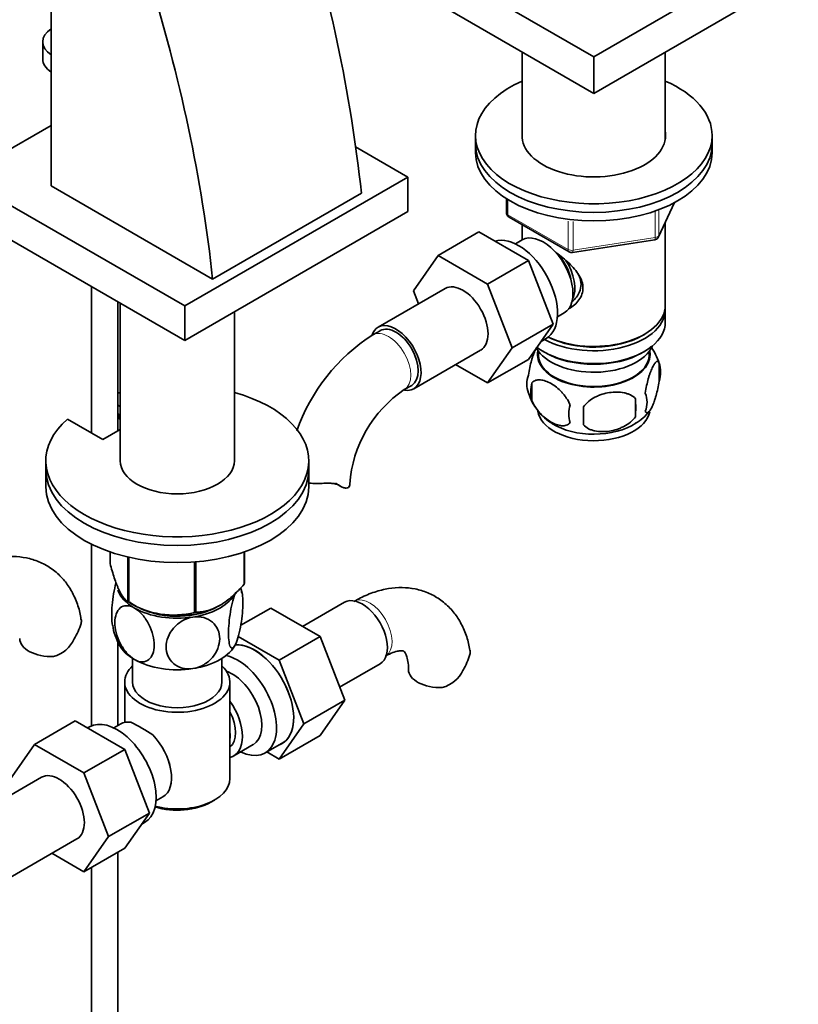
# Model space of a CAD drawing. Units: millimetres. Extents: x 0 to 1810, y 0 to 2431.
# Drawn here: x 1543 to 1691, y 365 to 552 of the extents above; entities that cross this region are included whole.
import ezdxf

# ---------------------------------------------------------------- set-up
doc = ezdxf.new("R2010")
doc.units = ezdxf.units.MM
doc.layers.add('DV6_Défaut', color=7, linetype='Continuous')
doc.layers.add('Défaut', color=7, linetype='Continuous')

# ---------------------------------------------------------------- blocks, each defined once
blk = doc.blocks.new('SE5')
at = {"layer": 'DV6_Défaut', "color": 7, "linetype": 'Continuous', "lineweight": 35}
for p, q in [((1549.35, 520.32), (1549.35, 618.3)), ((1652.52, 544.85), (1613.63, 567.31)), ((1691.41, 567.31), (1652.52, 544.85)), ((1652.52, 537.91), (1613.63, 560.37)), ((1691.41, 560.37), (1652.52, 537.91)), ((1547.73, 547.71), (1547.73, 544.45)), ((1638.92, 545.77), (1638.92, 529.24)), ((1652.52, 544.85), (1652.52, 537.91)), ((1666.12, 529.24), (1666.12, 545.77)), ((1549.35, 531.83), (1532.31, 521.99)), ((1630.02, 529.91), (1630.02, 528.28)), ((1675.02, 528.28), (1675.02, 529.91)), ((1617.16, 521.99), (1607.24, 527.72)), ((1630.02, 528.28), (1630.02, 526.65)), ((1675.02, 526.65), (1675.02, 528.28)), ((1532.31, 521.99), (1574.73, 497.5)), ((1580.04, 502.6), (1549.35, 520.32)), ((1574.73, 497.5), (1617.16, 521.99)), ((1617.16, 521.99), (1617.16, 515.46)), ((1580.04, 502.6), (1608.32, 518.93)), ((1635.9, 517.89), (1635.9, 515.25)), ((1664.85, 510.64), (1667.88, 517.15)), ((1532.31, 515.46), (1574.73, 490.97)), ((1574.73, 490.97), (1617.16, 515.46)), ((1636.4, 514.38), (1647.83, 507.78)), ((1638.92, 512.93), (1638.92, 510.07)), ((1666.12, 497.66), (1666.12, 513.36)), ((1630.69, 511.57), (1622.91, 507.08)), ((1630.69, 511.57), (1640.1, 506.14)), ((1638.9, 510.06), (1637.6, 509.31)), ((1648.49, 507.66), (1664.1, 510.08)), ((1618.25, 500.36), (1622.91, 507.08)), ((1622.91, 507.08), (1632.32, 501.65)), ((1640.1, 506.14), (1632.32, 501.65)), ((1640.1, 506.14), (1644.79, 494.04)), ((1632.32, 501.65), (1637.02, 489.55)), ((1557.03, 501.19), (1557.03, 473.39)), ((1624.25, 500.81), (1611.52, 493.46)), ((1619.2, 497.9), (1618.25, 500.36)), ((1562.03, 473.79), (1562.03, 498.3)), ((1562.47, 498.05), (1562.47, 468.06)), ((1574.73, 497.5), (1574.73, 490.97)), ((1584.17, 468.06), (1584.17, 496.41)), ((1645.6, 495.45), (1646.9, 496.2)), ((1666.12, 494.4), (1666.12, 496.84)), ((1644.79, 494.04), (1637.02, 489.55)), ((1644.79, 494.04), (1640.1, 487.36)), ((1611.9, 492.81), (1610.48, 492)), ((1642.5, 490.78), (1643.45, 491.33)), ((1661.78, 491.91), (1662.13, 492.11)), ((1618.27, 481.77), (1631, 489.12)), ((1637.02, 489.55), (1632.32, 482.87)), ((1641.93, 488.94), (1641.98, 488.08)), ((1642.9, 488.84), (1643.25, 488.64)), ((1661.78, 488.64), (1662.13, 488.84)), ((1663.06, 488.08), (1663.1, 488.94)), ((1640.1, 487.36), (1632.32, 482.87)), ((1664.95, 486.65), (1664.95, 483.22)), ((1632.32, 482.87), (1626.24, 486.37)), ((1640.76, 482.91), (1640.76, 479.48)), ((1616.48, 481.61), (1617.9, 482.42)), ((1660.44, 479.87), (1660.44, 476.43)), ((1562.03, 478.66), (1562.47, 478.41)), ((1559.18, 472.15), (1552.46, 476.02)), ((1562.03, 477.03), (1562.47, 476.78)), ((1562.23, 476.1), (1562.23, 476.92)), ((1562.47, 475.96), (1562.23, 476.1)), ((1562.47, 474.05), (1559.18, 472.15)), ((1548.32, 468.06), (1548.32, 466.43)), ((1598.32, 466.43), (1598.32, 468.06)), ((1548.32, 466.43), (1548.32, 463.16)), ((1598.32, 463.16), (1598.32, 466.43)), ((1603.39, 463.81), (1604.45, 463.2)), ((1557.03, 452.21), (1557.03, 417.72)), ((1560.53, 448.55), (1560.53, 450.76)), ((1563.89, 441.32), (1563.89, 449.8)), ((1564.08, 441.21), (1564.08, 449.75)), ((1586.03, 444.6), (1586.03, 450.74)), ((1586.11, 444.76), (1586.11, 450.76)), ((1576.6, 439.27), (1576.6, 448.86)), ((1576.87, 439.31), (1576.87, 448.88)), ((1564.44, 441.01), (1565.58, 440.4)), ((1585.38, 436.81), (1591.08, 440.09)), ((1600.49, 434.66), (1591.08, 440.09)), ((1605.12, 441.19), (1597.15, 436.59)), ((1592.71, 430.17), (1584.91, 434.67)), ((1592.71, 430.17), (1600.49, 434.66)), ((1605.15, 422.56), (1600.49, 434.66)), ((1562.03, 417.75), (1562.03, 433.7)), ((1564.82, 430.52), (1564.82, 426.05)), ((1581.82, 426.05), (1581.82, 430.52)), ((1597.37, 418.07), (1592.71, 430.17)), ((1604.19, 425.06), (1611.87, 429.5)), ((1563.32, 426.05), (1563.32, 418.36)), ((1583.32, 407.68), (1583.32, 426.05)), ((1597.37, 418.07), (1605.15, 422.56)), ((1600.47, 415.89), (1605.15, 422.56)), ((1553.93, 418.67), (1546.15, 414.18)), ((1553.93, 418.67), (1563.34, 413.24)), ((1556.62, 417.51), (1556.28, 417.32)), ((1562.57, 418.06), (1561.27, 417.31)), ((1592.69, 411.4), (1597.37, 418.07)), ((1592.69, 411.4), (1600.47, 415.89)), ((1541.49, 407.46), (1546.15, 414.18)), ((1546.15, 414.18), (1555.56, 408.75)), ((1584.07, 412), (1587.75, 414.13)), ((1590.02, 412.55), (1593.28, 414.43)), ((1563.34, 413.24), (1555.56, 408.75)), ((1563.34, 413.24), (1568.04, 401.14)), ((1590.36, 412.75), (1592.69, 411.4)), ((1555.56, 408.75), (1560.26, 396.65)), ((1547.49, 407.92), (1534.77, 400.57)), ((1569.27, 403.46), (1570.57, 404.2)), ((1579.68, 403.19), (1580.39, 403.6)), ((1568.04, 401.14), (1560.26, 396.65)), ((1568.04, 401.14), (1563.34, 394.46)), ((1566.52, 398.98), (1567.12, 399.33)), ((1541.52, 388.88), (1554.24, 396.22)), ((1560.26, 396.65), (1555.56, 389.97)), ((1555.56, 389.97), (1549.49, 393.48)), ((1563.34, 394.46), (1555.56, 389.97)), ((1562.03, 282.96), (1562.03, 393.7)), ((1557.03, 390.82), (1557.03, 282.96))]:
    blk.add_line(p, q, dxfattribs=at)
at = {"layer": 'DV6_Défaut', "color": 7, "linetype": 'Continuous', "lineweight": 18}
for p, q in [((1636.19, 517.71), (1636.19, 514.84)), ((1664.91, 510.92), (1667.79, 517.11)), ((1636.19, 514.84), (1647.63, 508.24)), ((1664.21, 510.51), (1664.21, 515.42)), ((1664.91, 515.72), (1664.91, 510.92)), ((1647.63, 508.24), (1647.63, 513.63)), ((1648.59, 513.54), (1648.59, 508.09)), ((1648.59, 508.09), (1664.21, 510.51)), ((1604.2, 463.35), (1603.76, 463.61))]:
    blk.add_line(p, q, dxfattribs=at)
at = {"layer": 'DV6_Défaut', "color": 7, "linetype": 'Continuous', "lineweight": 35}
for centre, radius, start, end in [((1636.9, 515.25), 1, 180, 240), ((1663.95, 511.07), 1, 278.794, 300), ((1663.95, 511.07), 1, 300, 335.1039), ((1648.33, 508.65), 1, 240, 278.794), ((1629.77, 461.86), 35.78, 122.611, 160.5911), ((1655.22, 483.67), 10.15, 16.7261, 37.4426), ((1659.97, 484.94), 5.26, 340.9814, 19.0186), ((1644.92, 482.66), 5.13, 160.4695, 199.5305), ((1647.4, 481.2), 6.86, 165.5143, 194.4857), ((1629.71, 462), 23.65, 123.9936, 176.0064), ((1649.68, 483.75), 9.95, 195.9109, 240.2673), ((1658.22, 479.22), 4.43, 337.2015, 22.7985), ((1631.73, 478.15), 28.76, 356.5809, 3.4191), ((1654.65, 477.01), 6.86, 165.5086, 194.4914), ((1541.11, 476.62), 109.44, 359.1019, 0.8981), ((1656.79, 481.92), 7.64, 298.8326, 324.8009), ((1575.86, 441.69), 9.82, 7.425, 13.2274), ((1572.59, 454.73), 15.97, 237.8449, 284.5671), ((1541.6, 441.32), 14.06, 329.6341, 342.6888), ((1570.79, 438.1), 9.83, 187.4113, 210.8558), ((1548.24, 436.72), 6.03, 284.8348, 335.4947), ((1615.53, 435.42), 14.06, 329.6341, 342.6888), ((1622.17, 430.82), 6.03, 284.8348, 335.4947), ((1549.91, 388.35), 33.4, 55.8416, 64.1584)]:
    blk.add_arc(centre, radius, start, end, dxfattribs=at)
for centre, major_axis, start_param, end_param in [((1446.86, 587.66), (115.16, -199.46), 0.916027, 1.198908), ((1418.57, 571.33), (115.16, -199.46), 0.916027, 1.198908), ((1554.23, 547.71), (6.5, 0), 2.419798, 3.863387), ((1554.23, 544.45), (6.5, 0), 3.141593, 3.863387), ((1652.52, 529.91), (22.5, 0), 2.219865, 6.283185), ((1652.52, 529.91), (22.5, 0), 0, 0.921728), ((1652.52, 529.91), (13.65, 0), 3.055974, 6.283185), ((1652.52, 529.91), (13.65, 0), 0, 0.085618), ((1652.52, 528.28), (22.5, 0), 3.141593, 6.283185), ((1652.52, 528.28), (22.5, 0), 3.141593, 6.283185), ((1652.52, 526.65), (22.5, 0), 3.141593, 6.283185), ((1642.9, 503.13), (4, -6.93), 0, 3.141593), ((1638.2, 500.42), (5.25, -9.09), 0, 3.00863), ((1643.96, 503.74), (3.08, -5.33), 0.980548, 2.052096), ((1643.96, 503.74), (3.5, -6.06), 0.361367, 1.651127), ((1627.63, 494.97), (-3.38, 5.85), 3.141593, 6.283185), ((1652.52, 496.84), (-13.6, 0), 0.811081, 3.193609), ((1652.52, 497.66), (13.6, 0), 4.022709, 6.283185), ((1614.9, 487.62), (-3.38, 5.85), 2.699319, 6.283185), ((1652.52, 494.4), (13.6, 0), 3.792903, 6.283185), ((1614.9, 487.62), (-3.38, 5.85), 0, 0.461935), ((1614.9, 487.62), (-3, 5.2), 3.141593, 6.283185), ((1652.52, 497.25), (-13.1, 0), 0.84691, 2.356194), ((1652.52, 488.27), (10.7, 0), 3.023689, 6.283185), ((1652.52, 491.54), (-11.5, 0), 0.316184, 2.891189), ((1652.52, 493.99), (-13.1, 0), 0.785398, 2.356194), ((1652.52, 488.27), (10.7, 0), 0, 0.117904), ((1652.52, 488.27), (-10.54, 0), 0.030878, 3.110715), ((1573.32, 468.06), (25, 0), 2.557552, 7.405054), ((1573.32, 468.06), (25, 0), -4.263461, -4.243895), ((1652.52, 478.07), (10.7, 0), 3.230641, 6.172876), ((1652.52, 479.32), (10.7, 0), 3.889883, 5.553231), ((1573.32, 468.06), (10.85, 0), 3.141593, 6.283185), ((1573.32, 466.43), (25, 0), 3.141593, 6.283185), ((1573.32, 466.43), (25, 0), 3.141593, 6.283185), ((1573.32, 463.16), (25, 0), 3.141593, 6.283185), ((1600.11, 463.64), (-6, 0), 3.069876, 3.135845), ((1573.32, 444.79), (11.5, 0), 3.335725, 3.926991), ((1573.32, 446.65), (13.2, 0), -0.272268, -0.251331), ((1573.32, 444.79), (11.5, 0), 4.974188, 5.925333), ((1608.5, 435.34), (3.38, -5.85), 0, 3.141593), ((1573.32, 446.65), (-13.2, 0), 0.77493, 0.795867), ((1573.32, 445.2), (11.36, 0), 3.798138, 3.962907), ((1573.32, 444.79), (11.5, 0), 3.926991, 4.974188), ((1573.32, 444.79), (10.85, 0), 4.022638, 5.497787), ((1573.32, 445.2), (11.36, 0), 4.666271, 5.497787), ((1573.32, 446.65), (13.2, 0), -1.319465, -1.298528), ((1549.36, 434.34), (6, 0), 3.149356, 4.784106), ((1573.32, 435), (11.5, 0), 3.430651, 3.926991), ((1573.32, 435), (11.5, 0), 4.974188, 6.021386), ((1587.99, 423.5), (5.28, -9.14), 0, 2.854101), ((1588.03, 423.52), (-5.25, 9.09), 3.141593, 5.995491), ((1584.77, 421.64), (-5.25, 9.09), 2.437045, 5.791576), ((1573.32, 426.05), (-10, 0), 5.728374, 6.283185), ((1573.32, 426.05), (-10, 0), 0, 3.696404), ((1573.32, 435), (11.5, 0), 3.926991, 4.974188), ((1583.75, 421.05), (-4, 6.93), 3.141593, 5.687816), ((1623.28, 428.44), (6, 0), 3.149356, 4.784106), ((1573.32, 426.05), (-8.5, 0), 0, 3.141593), ((1580.07, 418.93), (-4, 6.93), 2.967598, 4.886384), ((1561.87, 408.42), (5.25, -9.09), 0, 3.141593), ((1580.07, 418.93), (-3.07, 5.33), 3.199264, 4.654717), ((1566.57, 411.13), (4, -6.93), 2.736019, 3.141593), ((1566.57, 411.13), (-4, 6.93), 3.141593, 5.117963), ((1579.01, 418.32), (3.07, -5.33), 0.648113, 0.922684), ((1587.99, 423.5), (5.28, -9.14), 6.185788, 6.283185), ((1567.63, 411.75), (3.07, -5.33), 0.980548, 1.05199), ((1550.87, 402.07), (-3.38, 5.85), 3.141593, 6.283185), ((1573.32, 407.68), (10, 0), 4.280152, 6.283185), ((1573.32, 406.87), (-9, 0), 1.08219, 2.356194)]:
    blk.add_ellipse(centre, major_axis=major_axis, ratio=0.57735, start_param=start_param, end_param=end_param, dxfattribs=at)
at = {"layer": 'DV6_Défaut', "color": 7, "linetype": 'Continuous', "lineweight": 18}
for centre, major_axis, ratio, start_param, end_param in [((1636.9, 515.25), (1, 0), 0.57735, 3.141593, 3.926991), ((1636.9, 515.25), (0.5, 0.866), 0.57735, 2.356194, 3.141593), ((1663.95, 511.07), (1, 0), 0.57735, 4.974188, 6.021386), ((1663.95, 511.07), (-0.907, 0.421), 0.788675, 3.141593, 3.492472), ((1663.95, 511.07), (-0.153, 0.988), 0.211325, 3.141593, 4.080475), ((1648.33, 508.65), (-1, 0), 0.57735, 0.785398, 1.832596), ((1648.33, 508.65), (0.5, 0.866), 0.57735, 2.356194, 3.141593), ((1648.33, 508.65), (-0.153, 0.988), 0.211325, 3.141593, 4.080475), ((1613.48, 486.8), (-3, 5.2), 0.57735, 3.146357, 6.283185), ((1613.48, 486.8), (-3, 5.2), 0.57735, 0, 0.000588), ((1609.91, 436.16), (3, -5.2), 0.57735, 0.046052, 3.095541)]:
    blk.add_ellipse(centre, major_axis=major_axis, ratio=ratio, start_param=start_param, end_param=end_param, dxfattribs=at)
at = {"layer": 'DV6_Défaut', "color": 7, "linetype": 'Continuous', "lineweight": 35}
for points, knots in [([(1645.24, 507.71), (1645.28, 507.68), (1646.17, 507.04), (1647.88, 505.68), (1649.55, 503.78), (1650.32, 502.16), (1650.52, 500.93), (1650.32, 499.72), (1649.55, 498.25), (1648.52, 497.37), (1647.72, 496.97), (1647.67, 496.94)], [0, 0, 0, 0, 0.010414, 0.211667, 0.407623, 0.505755, 0.598843, 0.692004, 0.790745, 0.986923, 1, 1, 1, 1]), ([(1648.22, 498.18), (1648.31, 498.25), (1648.96, 498.75), (1649.84, 499.9), (1650.2, 501.61), (1649.9, 502.91), (1649.47, 503.69), (1649.27, 503.99)], [0, 0, 0, 0, 0.051921, 0.391201, 0.619809, 0.84878, 1, 1, 1, 1]), ([(1641.55, 489.47), (1641.51, 489.38), (1641.46, 489.28), (1641.28, 488.9), (1641.16, 488.59), (1640.97, 488.08), (1640.91, 487.9), (1640.79, 487.52), (1640.73, 487.32), (1640.55, 486.71), (1640.44, 486.27), (1640.24, 485.34), (1640.15, 484.86), (1640.08, 484.37)], [0, 0, 0, 0, 0.087493, 0.087493, 0.31562, 0.31562, 0.429683, 0.429683, 0.543747, 0.543747, 0.771873, 0.771873, 1, 1, 1, 1]), ([(1664.95, 486.65), (1664.88, 486.84), (1664.79, 486.93), (1664.64, 486.98), (1664.59, 486.98), (1664.48, 486.95), (1664.42, 486.91), (1664.25, 486.78), (1664.13, 486.63), (1663.88, 486.24), (1663.75, 486.01), (1663.5, 485.46), (1663.37, 485.15), (1663.19, 484.64), (1663.12, 484.46), (1663, 484.08), (1662.94, 483.88), (1662.77, 483.27), (1662.66, 482.84), (1662.46, 481.9), (1662.37, 481.43), (1662.3, 480.94)], [0, 0, 0, 0, 0.125, 0.125, 0.1875, 0.1875, 0.25, 0.25, 0.375, 0.375, 0.5, 0.5, 0.625, 0.625, 0.6875, 0.6875, 0.75, 0.75, 0.875, 0.875, 1, 1, 1, 1]), ([(1640.76, 482.91), (1640.86, 483.02), (1640.97, 483.12), (1641.21, 483.27), (1641.34, 483.33), (1641.75, 483.46), (1642.05, 483.49), (1642.53, 483.45), (1642.69, 483.42), (1643.02, 483.35), (1643.19, 483.3), (1643.7, 483.12), (1644.04, 482.96), (1644.74, 482.56), (1645.08, 482.32), (1645.76, 481.78), (1646.09, 481.47), (1646.57, 480.96), (1646.72, 480.78), (1647.02, 480.41), (1647.16, 480.21), (1647.57, 479.6), (1647.81, 479.17), (1648.01, 478.73)], [0, 0, 0, 0, 0.0625, 0.0625, 0.125, 0.125, 0.25, 0.25, 0.3125, 0.3125, 0.375, 0.375, 0.5, 0.5, 0.625, 0.625, 0.75, 0.75, 0.8125, 0.8125, 0.875, 0.875, 1, 1, 1, 1]), ([(1662.3, 477.51), (1662.37, 477.32), (1662.46, 477.23), (1662.61, 477.18), (1662.66, 477.18), (1662.77, 477.21), (1662.83, 477.25), (1663, 477.38), (1663.12, 477.53), (1663.37, 477.91), (1663.5, 478.15), (1663.75, 478.7), (1663.88, 479.01), (1664.06, 479.52), (1664.12, 479.7), (1664.25, 480.08), (1664.31, 480.28), (1664.48, 480.89), (1664.59, 481.32), (1664.79, 482.26), (1664.88, 482.73), (1664.95, 483.22)], [0, 0, 0, 0, 0.125, 0.125, 0.1875, 0.1875, 0.25, 0.25, 0.375, 0.375, 0.5, 0.5, 0.625, 0.625, 0.6875, 0.6875, 0.75, 0.75, 0.875, 0.875, 1, 1, 1, 1]), ([(1660.44, 479.87), (1660.18, 480.16), (1659.85, 480.4), (1659.29, 480.68), (1659.1, 480.76), (1658.69, 480.9), (1658.48, 480.96), (1657.83, 481.09), (1657.37, 481.14), (1656.44, 481.15), (1655.97, 481.11), (1655.02, 480.97), (1654.55, 480.86), (1653.86, 480.64), (1653.63, 480.55), (1653.17, 480.37), (1652.95, 480.26), (1652.3, 479.93), (1651.89, 479.66), (1651.14, 479.05), (1650.81, 478.71), (1650.54, 478.33)], [0, 0, 0, 0, 0.125, 0.125, 0.1875, 0.1875, 0.25, 0.25, 0.375, 0.375, 0.5, 0.5, 0.625, 0.625, 0.6875, 0.6875, 0.75, 0.75, 0.875, 0.875, 1, 1, 1, 1]), ([(1648.01, 475.3), (1647.82, 475.07), (1647.57, 474.92), (1647.02, 474.74), (1646.72, 474.72), (1646.09, 474.77), (1645.76, 474.85), (1645.07, 475.09), (1644.73, 475.25), (1644.04, 475.65), (1643.69, 475.89), (1643.01, 476.43), (1642.68, 476.73), (1642.21, 477.24), (1642.05, 477.43), (1641.75, 477.8), (1641.61, 478), (1641.2, 478.6), (1640.95, 479.04), (1640.76, 479.48)], [0, 0, 0, 0, 0.125, 0.125, 0.25, 0.25, 0.375, 0.375, 0.5, 0.5, 0.625, 0.625, 0.75, 0.75, 0.8125, 0.8125, 0.875, 0.875, 1, 1, 1, 1]), ([(1650.54, 474.9), (1650.81, 474.61), (1651.13, 474.37), (1651.69, 474.09), (1651.89, 474.01), (1652.3, 473.87), (1652.51, 473.81), (1653.16, 473.67), (1653.62, 473.63), (1654.55, 473.62), (1655.02, 473.65), (1655.97, 473.8), (1656.44, 473.91), (1657.13, 474.13), (1657.36, 474.22), (1657.81, 474.4), (1658.04, 474.51), (1658.69, 474.84), (1659.1, 475.11), (1659.85, 475.72), (1660.18, 476.06), (1660.44, 476.43)], [0, 0, 0, 0, 0.125, 0.125, 0.1875, 0.1875, 0.25, 0.25, 0.375, 0.375, 0.5, 0.5, 0.625, 0.625, 0.6875, 0.6875, 0.75, 0.75, 0.875, 0.875, 1, 1, 1, 1]), ([(1601.2, 463.8), (1600.74, 463.78), (1600.27, 463.76), (1599.35, 463.77), (1598.89, 463.8), (1598.4, 463.85), (1598.35, 463.86), (1598.29, 463.87)], [0, 0, 0, 0, 0.471149, 0.471149, 0.942298, 0.942298, 1, 1, 1, 1]), ([(1604.2, 463.35), (1604.05, 463.47), (1603.86, 463.55), (1603.54, 463.66), (1603.43, 463.68), (1603.19, 463.73), (1603.06, 463.75), (1602.81, 463.78), (1602.67, 463.79), (1602.39, 463.81), (1602.25, 463.81), (1601.81, 463.82), (1601.51, 463.81), (1601.2, 463.8)], [0, 0, 0, 0, 0.25, 0.25, 0.375, 0.375, 0.5, 0.5, 0.625, 0.625, 0.75, 0.75, 1, 1, 1, 1]), ([(1606.1, 463.4), (1606.07, 463.24), (1605.99, 463.11), (1605.77, 462.94), (1605.62, 462.89), (1605.27, 462.88), (1605.08, 462.92), (1604.65, 463.08), (1604.43, 463.2), (1604.2, 463.35)], [0, 0, 0, 0, 0.25, 0.25, 0.5, 0.5, 0.75, 0.75, 1, 1, 1, 1]), ([(1555, 437.94), (1554.94, 438.42), (1554.76, 439.68), (1554.01, 441.81), (1552.84, 444.07), (1551.26, 446.08), (1549.32, 447.74), (1547.06, 448.97), (1544.64, 449.7), (1542.13, 449.96), (1539.53, 449.75), (1536.9, 449.1), (1534.65, 448.17), (1533.44, 447.51), (1532.99, 447.25)], [0, 0, 0, 0, 0.043751, 0.137204, 0.22679, 0.313246, 0.406306, 0.496112, 0.584277, 0.672386, 0.76245, 0.855998, 0.953638, 1, 1, 1, 1]), ([(1560.53, 448.55), (1560.8, 447.58), (1561.07, 446.67), (1561.49, 445.41), (1561.63, 445.01), (1561.84, 444.45), (1561.92, 444.27), (1562.06, 443.92), (1562.14, 443.75), (1562.5, 442.97), (1562.79, 442.48), (1563.21, 441.93), (1563.35, 441.78), (1563.62, 441.51), (1563.76, 441.41), (1563.89, 441.32)], [0, 0, 0, 0, 0.25, 0.25, 0.375, 0.375, 0.4375, 0.4375, 0.5, 0.5, 0.75, 0.75, 0.875, 0.875, 1, 1, 1, 1]), ([(1561.68, 444.97), (1561.67, 444.94), (1561.67, 444.92), (1561.49, 444.25), (1561.34, 443.53), (1560.97, 441.35), (1560.85, 439.86), (1560.85, 437.89), (1560.9, 437.24), (1561, 436.76)], [0, 0, 0, 0, 0.008479, 0.008479, 0.240884, 0.240884, 0.705694, 0.705694, 1, 1, 1, 1]), ([(1576.87, 439.31), (1577.23, 439.32), (1577.59, 439.35), (1578.34, 439.45), (1578.72, 439.53), (1579.87, 439.83), (1580.65, 440.15), (1581.65, 440.73), (1581.85, 440.86), (1582.25, 441.12), (1582.45, 441.26), (1583.04, 441.69), (1583.42, 442.01), (1584.19, 442.68), (1584.56, 443.05), (1585.31, 443.81), (1585.68, 444.2), (1586.03, 444.6)], [0, 0, 0, 0, 0.125, 0.125, 0.25, 0.25, 0.5, 0.5, 0.5625, 0.5625, 0.625, 0.625, 0.75, 0.75, 0.875, 0.875, 1, 1, 1, 1]), ([(1585.29, 443.82), (1585.34, 443.78), (1585.38, 443.73), (1585.67, 443.25), (1585.79, 442.31), (1585.79, 439.91), (1585.66, 438.42), (1585.3, 436.25), (1585.15, 435.53), (1584.81, 434.24), (1584.62, 433.69), (1584.43, 433.28)], [0, 0, 0, 0, 0.053313, 0.053313, 0.368875, 0.368875, 0.684438, 0.684438, 0.842219, 0.842219, 1, 1, 1, 1]), ([(1628.93, 432.04), (1628.86, 432.52), (1628.69, 433.79), (1627.94, 435.91), (1626.77, 438.17), (1625.19, 440.18), (1623.24, 441.84), (1620.98, 443.07), (1618.57, 443.8), (1616.05, 444.06), (1613.46, 443.85), (1610.82, 443.2), (1608.58, 442.27), (1607.37, 441.61), (1606.91, 441.35)], [0, 0, 0, 0, 0.043751, 0.137204, 0.22679, 0.313246, 0.406306, 0.496112, 0.584277, 0.672386, 0.76245, 0.855998, 0.953638, 1, 1, 1, 1]), ([(1584.43, 433.28), (1584.24, 432.87), (1584.05, 432.6), (1583.7, 432.42), (1583.55, 432.49), (1583.19, 433.1), (1583.06, 434.05), (1583.07, 436.45), (1583.19, 437.94), (1583.56, 440.11), (1583.71, 440.83), (1584.05, 442.1), (1584.24, 442.66), (1584.43, 443.07)], [0, 0, 0, 0, 0.125, 0.125, 0.25, 0.25, 0.5, 0.5, 0.75, 0.75, 0.875, 0.875, 1, 1, 1, 1]), ([(1565.19, 430.3), (1564.67, 430.6), (1564.15, 431.05), (1563.22, 432.14), (1562.8, 432.77), (1561.8, 434.75), (1561.46, 436.16), (1561.46, 438.56), (1561.81, 439.57), (1562.81, 440.39), (1563.22, 440.54), (1564.15, 440.55), (1564.67, 440.4), (1565.19, 440.1)], [0, 0, 0, 0, 0.125, 0.125, 0.25, 0.25, 0.5, 0.5, 0.75, 0.75, 0.875, 0.875, 1, 1, 1, 1]), ([(1565.19, 440.1), (1565.71, 439.8), (1566.23, 439.35), (1567.17, 438.25), (1567.58, 437.62), (1568.57, 435.65), (1568.92, 434.24), (1568.91, 431.82), (1568.57, 430.83), (1567.56, 430.01), (1567.16, 429.86), (1566.23, 429.85), (1565.71, 430), (1565.19, 430.3)], [0, 0, 0, 0, 0.125, 0.125, 0.25, 0.25, 0.5, 0.5, 0.75, 0.75, 0.875, 0.875, 1, 1, 1, 1]), ([(1555.06, 437.96), (1555.06, 437.95), (1555.06, 437.94), (1555.1, 437.68), (1555.09, 437.42), (1555.02, 437.14)], [0, 0, 0, 0, 0.029575, 0.029575, 1, 1, 1, 1]), ([(1576.3, 428.58), (1575.59, 428.47), (1574.87, 428.51), (1573.59, 428.86), (1573.03, 429.17), (1571.68, 430.36), (1571.2, 431.5), (1571.21, 433.93), (1571.68, 435.18), (1573.05, 436.8), (1573.6, 437.27), (1574.88, 438.01), (1575.59, 438.27), (1576.3, 438.38)], [0, 0, 0, 0, 0.125, 0.125, 0.25, 0.25, 0.5, 0.5, 0.75, 0.75, 0.875, 0.875, 1, 1, 1, 1]), ([(1576.3, 438.38), (1577.01, 438.49), (1577.72, 438.45), (1578.99, 438.1), (1579.55, 437.79), (1580.92, 436.6), (1581.39, 435.46), (1581.38, 433.06), (1580.91, 431.77), (1579.55, 430.17), (1578.99, 429.69), (1577.72, 428.95), (1577.01, 428.69), (1576.3, 428.58)], [0, 0, 0, 0, 0.125, 0.125, 0.25, 0.25, 0.5, 0.5, 0.75, 0.75, 0.875, 0.875, 1, 1, 1, 1]), ([(1612.91, 430.96), (1613.19, 431.11), (1613.86, 431.48), (1614.92, 431.87), (1615.78, 432), (1616.25, 431.96), (1616.37, 431.89), (1616.45, 431.87), (1616.76, 431.43), (1617.07, 430.62), (1617.26, 429.52), (1617.28, 428.75), (1617.28, 428.44)], [0, 0, 0, 0, 0.054557, 0.157158, 0.260013, 0.365756, 0.482619, 0.638791, 0.743205, 0.841794, 0.945936, 1, 1, 1, 1]), ([(1628.99, 432.06), (1628.99, 432.05), (1628.99, 432.04), (1629.03, 431.78), (1629.01, 431.52), (1628.95, 431.24)], [0, 0, 0, 0, 0.029575, 0.029575, 1, 1, 1, 1])]:
    blk.add_open_spline(points, degree=3, knots=knots, dxfattribs=at)

msp = doc.modelspace()

# ---------------------------------------------------------------- block references
at = {"layer": 'Défaut'}
msp.add_blockref('SE5', (0, 0), dxfattribs=at)

doc.saveas('drawing.dxf')
